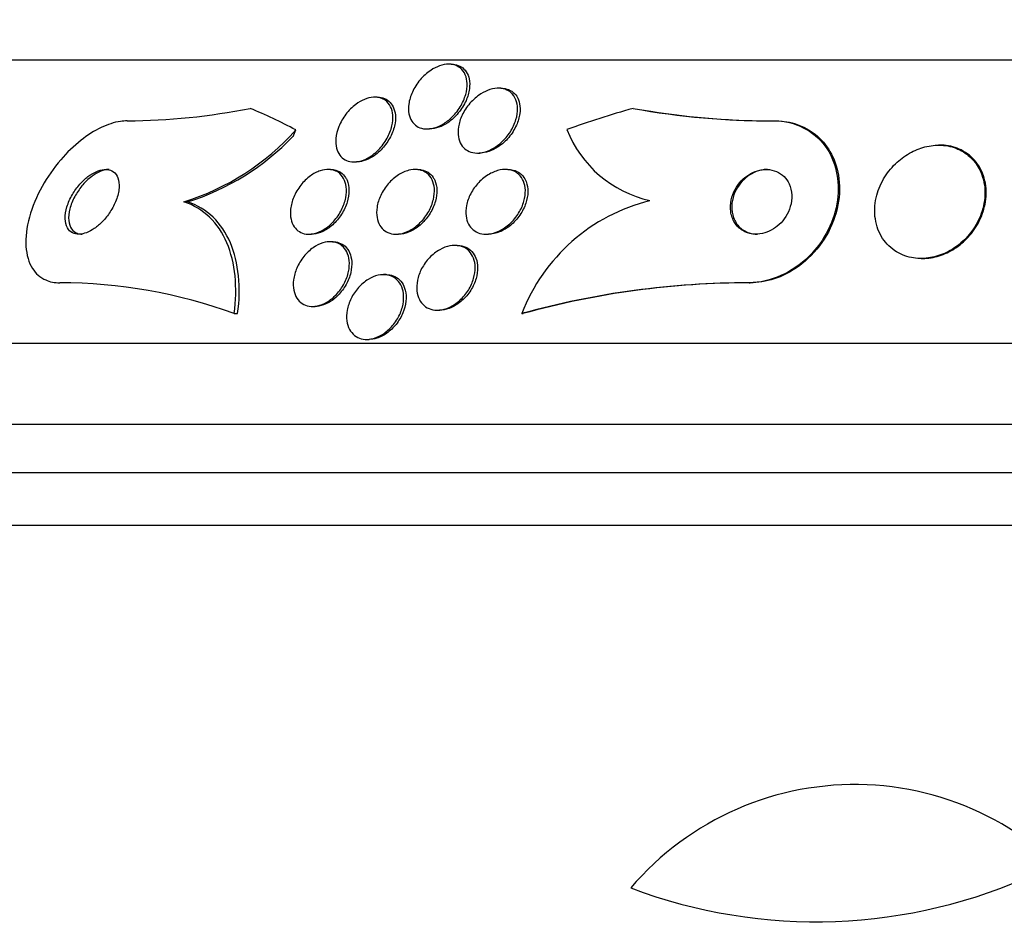
# Model space of a CAD drawing. Units: millimetres. Extents: x 0 to 835, y 0 to 1165.
# Drawn here: x 403 to 415, y 490 to 502 of the extents above; entities that cross this region are included whole.
import ezdxf
from ezdxf import colors
from ezdxf.entities.mleader import LeaderData, LeaderLine
from ezdxf.math import Vec2, Vec3

# ---------------------------------------------------------------- set-up
doc = ezdxf.new("R2010")
doc.units = ezdxf.units.MM
doc.layers.add('DV5_Défaut', color=7, linetype='Continuous')
doc.layers.add('Défaut', color=7, linetype='Continuous')

# ---------------------------------------------------------------- blocks, each defined once
blk = doc.blocks.new('_DOT')
at = {"color": 0}
blk.add_line((0, 0), (-1, 0), dxfattribs=at)
at = {"color": 0, "const_width": 0.333}
blk.add_lwpolyline([(-0.1665, 0, 1), (0.1665, 0, 1)], format="xyb", close=True, dxfattribs=at)
blk = doc.blocks.new('SE4')
at = {"layer": 'DV5_Défaut', "color": 7, "linetype": 'Continuous'}
for p, q in [((445.552, 501.178), (397.6, 501.178)), ((408.627, 501.128), (408.596, 501.128)), ((409.241, 500.83), (409.21, 500.83)), ((407.714, 500.72), (407.683, 500.72)), ((412.617, 500.428), (412.633, 500.428)), ((408.329, 500.328), (408.359, 500.328)), ((414.664, 500.128), (414.647, 500.128)), ((408.951, 500.03), (408.981, 500.03)), ((407.426, 499.92), (407.457, 499.92)), ((407.136, 499.828), (407.106, 499.828)), ((408.212, 499.828), (408.181, 499.828)), ((409.324, 499.828), (409.293, 499.828)), ((405.326, 499.428), (405.37, 499.428)), ((406.87, 499.028), (406.9, 499.028)), ((407.162, 498.935), (407.131, 498.935)), ((407.946, 499.028), (407.976, 499.028)), ((409.058, 499.028), (409.088, 499.028)), ((408.701, 498.89), (408.67, 498.89)), ((414.433, 498.728), (414.448, 498.728)), ((407.822, 498.528), (407.791, 498.528)), ((412.306, 498.428), (412.322, 498.428)), ((406.915, 498.135), (406.945, 498.135)), ((408.455, 498.09), (408.485, 498.09)), ((405.947, 498.046), (405.989, 498.046)), ((409.498, 498.047), (409.514, 498.047)), ((407.584, 497.728), (407.613, 497.728)), ((447.482, 497.678), (395.67, 497.678)), ((447.922, 496.678), (395.23, 496.678)), ((448.164, 496.078), (394.988, 496.078)), ((448.41, 495.428), (394.742, 495.428))]:
    blk.add_line(p, q, dxfattribs=at)
for centre, radius, start, end in [((404.554, 508.673), 8.246, 270.4973, 281.1151), ((412.593, 510.08), 9.653, 259.7386, 270.1448), ((412.615, 510.173), 9.746, 261.008, 270.1113), ((404.397, 502.389), 3.104, 287.4105, 318.1124), ((411.394, 500.848), 1.439, 201.5159, 257.4579), ((404.475, 502.323), 3.03, 287.166, 316.5001), ((411.632, 497.221), 2.288, 103.9291, 158.8604), ((403.786, 492.12), 6.308, 69.974, 89.9528), ((412.305, 487.892), 10.536, 89.9954, 105.4564), ((412.321, 487.893), 10.535, 89.9953, 105.4573), ((413.612, 488.592), 3.637, 35.6622, 139.543), ((413.132, 497.011), 6.477, 249.3225, 294.9689)]:
    blk.add_arc(centre, radius, start, end, dxfattribs=at)
for centre, major_axis, ratio, start_param, end_param in [((403.445, 485.678), (0, 15.463), 0.65522, -0.327863, -0.269604), ((414.825, 485.678), (0, 15.463), 0.959627, 0.269604, 0.32732), ((412.714, 512.428), (0, -12), 0.959627, 6.122617, 6.141792), ((405.598, 501.377), (0, -1.999), 0.65522, 0.963749, 1.011597)]:
    blk.add_ellipse(centre, major_axis=major_axis, ratio=ratio, start_param=start_param, end_param=end_param, dxfattribs=at)
for points, knots in [([(408.74, 501.08), (408.766, 501.058), (408.787, 501.029), (408.801, 500.996), (408.815, 500.964), (408.822, 500.927), (408.823, 500.889), (408.825, 500.845), (408.819, 500.799), (408.806, 500.753), (408.791, 500.702), (408.768, 500.649), (408.737, 500.6), (408.706, 500.55), (408.667, 500.501), (408.622, 500.46), (408.588, 500.429), (408.55, 500.401), (408.51, 500.379), (408.47, 500.357), (408.428, 500.341), (408.387, 500.333), (408.351, 500.326), (408.315, 500.326), (408.283, 500.331), (408.253, 500.336), (408.225, 500.347), (408.202, 500.362), (408.177, 500.378), (408.157, 500.399), (408.141, 500.423), (408.124, 500.45), (408.112, 500.481), (408.105, 500.514), (408.098, 500.552), (408.097, 500.594), (408.103, 500.636), (408.11, 500.684), (408.125, 500.735), (408.147, 500.783), (408.17, 500.835), (408.203, 500.887), (408.242, 500.934), (408.28, 500.978), (408.325, 501.02), (408.374, 501.052), (408.409, 501.076), (408.447, 501.095), (408.484, 501.108), (408.522, 501.121), (408.56, 501.128), (408.596, 501.128), (408.629, 501.128), (408.66, 501.122), (408.687, 501.111), (408.706, 501.103), (408.724, 501.092), (408.74, 501.08)], [0, 0, 0, 0, 0.053296, 0.053296, 0.053296, 0.106198, 0.106198, 0.106198, 0.166043, 0.166043, 0.166043, 0.232635, 0.232635, 0.232635, 0.300491, 0.300491, 0.300491, 0.35121, 0.35121, 0.35121, 0.402338, 0.402338, 0.402338, 0.447264, 0.447264, 0.447264, 0.489274, 0.489274, 0.489274, 0.532879, 0.532879, 0.532879, 0.581456, 0.581456, 0.581456, 0.637286, 0.637286, 0.637286, 0.700765, 0.700765, 0.700765, 0.768781, 0.768781, 0.768781, 0.834295, 0.834295, 0.834295, 0.880536, 0.880536, 0.880536, 0.927047, 0.927047, 0.927047, 0.969462, 0.969462, 0.969462, 1, 1, 1, 1]), ([(408.628, 501.128), (408.643, 501.128), (408.657, 501.126), (408.67, 501.124), (408.7, 501.119), (408.728, 501.109), (408.751, 501.094), (408.776, 501.079), (408.796, 501.059), (408.812, 501.035), (408.83, 501.009), (408.842, 500.978), (408.849, 500.945), (408.857, 500.908), (408.857, 500.866), (408.852, 500.824), (408.846, 500.776), (408.831, 500.725), (408.81, 500.677), (408.786, 500.624), (408.754, 500.572), (408.715, 500.525), (408.678, 500.48), (408.633, 500.438), (408.584, 500.405), (408.55, 500.382), (408.512, 500.362), (408.474, 500.349), (408.437, 500.335), (408.398, 500.328), (408.362, 500.328), (408.361, 500.328), (408.36, 500.328), (408.359, 500.328)], [0, 0, 0, 0, 0.037629, 0.037629, 0.037629, 0.121131, 0.121131, 0.121131, 0.207812, 0.207812, 0.207812, 0.304676, 0.304676, 0.304676, 0.416429, 0.416429, 0.416429, 0.543763, 0.543763, 0.543763, 0.680074, 0.680074, 0.680074, 0.811058, 0.811058, 0.811058, 0.904029, 0.904029, 0.904029, 0.997533, 0.997533, 0.997533, 1, 1, 1, 1]), ([(409.366, 500.775), (409.393, 500.752), (409.413, 500.722), (409.426, 500.689), (409.439, 500.655), (409.446, 500.618), (409.447, 500.58), (409.448, 500.536), (409.441, 500.49), (409.427, 500.444), (409.412, 500.394), (409.388, 500.342), (409.358, 500.294), (409.326, 500.244), (409.286, 500.197), (409.241, 500.157), (409.206, 500.126), (409.166, 500.098), (409.126, 500.077), (409.085, 500.056), (409.041, 500.041), (408.999, 500.034), (408.962, 500.029), (408.926, 500.029), (408.893, 500.036), (408.862, 500.043), (408.834, 500.055), (408.811, 500.071), (408.786, 500.088), (408.766, 500.11), (408.751, 500.135), (408.734, 500.163), (408.722, 500.195), (408.716, 500.229), (408.709, 500.268), (408.71, 500.31), (408.716, 500.352), (408.724, 500.4), (408.739, 500.45), (408.762, 500.498), (408.786, 500.549), (408.819, 500.6), (408.859, 500.645), (408.898, 500.689), (408.944, 500.729), (408.993, 500.761), (409.029, 500.783), (409.068, 500.802), (409.106, 500.814), (409.145, 500.826), (409.184, 500.832), (409.221, 500.83), (409.254, 500.829), (409.286, 500.822), (409.313, 500.809), (409.333, 500.801), (409.351, 500.789), (409.366, 500.775)], [0, 0, 0, 0, 0.052808, 0.052808, 0.052808, 0.105239, 0.105239, 0.105239, 0.164198, 0.164198, 0.164198, 0.229834, 0.229834, 0.229834, 0.297205, 0.297205, 0.297205, 0.348876, 0.348876, 0.348876, 0.400961, 0.400961, 0.400961, 0.446706, 0.446706, 0.446706, 0.489214, 0.489214, 0.489214, 0.532946, 0.532946, 0.532946, 0.58127, 0.58127, 0.58127, 0.636474, 0.636474, 0.636474, 0.699068, 0.699068, 0.699068, 0.76631, 0.76631, 0.76631, 0.831705, 0.831705, 0.831705, 0.87885, 0.87885, 0.87885, 0.926278, 0.926278, 0.926278, 0.969373, 0.969373, 0.969373, 1, 1, 1, 1]), ([(409.242, 500.83), (409.259, 500.83), (409.276, 500.829), (409.293, 500.826), (409.323, 500.82), (409.352, 500.809), (409.375, 500.793), (409.4, 500.776), (409.421, 500.755), (409.436, 500.731), (409.454, 500.704), (409.466, 500.673), (409.472, 500.639), (409.48, 500.601), (409.481, 500.56), (409.475, 500.518), (409.468, 500.47), (409.454, 500.421), (409.432, 500.373), (409.409, 500.321), (409.377, 500.27), (409.338, 500.224), (409.3, 500.179), (409.255, 500.138), (409.206, 500.106), (409.17, 500.082), (409.131, 500.063), (409.092, 500.05), (409.055, 500.037), (409.016, 500.03), (408.98, 500.03)], [0, 0, 0, 0, 0.044426, 0.044426, 0.044426, 0.129074, 0.129074, 0.129074, 0.215787, 0.215787, 0.215787, 0.311688, 0.311688, 0.311688, 0.421584, 0.421584, 0.421584, 0.546604, 0.546604, 0.546604, 0.6812, 0.6812, 0.6812, 0.812335, 0.812335, 0.812335, 0.907547, 0.907547, 0.907547, 1, 1, 1, 1]), ([(407.812, 500.682), (407.84, 500.662), (407.862, 500.635), (407.877, 500.603), (407.893, 500.572), (407.902, 500.537), (407.905, 500.499), (407.909, 500.457), (407.905, 500.411), (407.894, 500.365), (407.883, 500.314), (407.862, 500.262), (407.835, 500.212), (407.807, 500.162), (407.771, 500.112), (407.728, 500.069), (407.696, 500.036), (407.66, 500.007), (407.622, 499.983), (407.584, 499.959), (407.542, 499.941), (407.502, 499.93), (407.467, 499.921), (407.431, 499.918), (407.399, 499.921), (407.368, 499.925), (407.34, 499.933), (407.316, 499.947), (407.29, 499.961), (407.269, 499.98), (407.252, 500.003), (407.233, 500.028), (407.219, 500.058), (407.211, 500.091), (407.201, 500.128), (407.199, 500.169), (407.203, 500.211), (407.207, 500.258), (407.219, 500.308), (407.239, 500.357), (407.26, 500.409), (407.289, 500.462), (407.326, 500.509), (407.36, 500.555), (407.403, 500.597), (407.449, 500.632), (407.483, 500.657), (407.519, 500.678), (407.556, 500.693), (407.593, 500.708), (407.63, 500.717), (407.666, 500.72), (407.698, 500.722), (407.73, 500.718), (407.757, 500.709), (407.777, 500.702), (407.796, 500.693), (407.812, 500.682)], [0, 0, 0, 0, 0.05357, 0.05357, 0.05357, 0.106766, 0.106766, 0.106766, 0.166504, 0.166504, 0.166504, 0.232443, 0.232443, 0.232443, 0.299306, 0.299306, 0.299306, 0.350031, 0.350031, 0.350031, 0.401135, 0.401135, 0.401135, 0.4464, 0.4464, 0.4464, 0.489011, 0.489011, 0.489011, 0.533248, 0.533248, 0.533248, 0.582326, 0.582326, 0.582326, 0.638354, 0.638354, 0.638354, 0.70153, 0.70153, 0.70153, 0.768699, 0.768699, 0.768699, 0.833203, 0.833203, 0.833203, 0.879707, 0.879707, 0.879707, 0.926458, 0.926458, 0.926458, 0.969391, 0.969391, 0.969391, 1, 1, 1, 1]), ([(407.716, 500.72), (407.731, 500.72), (407.747, 500.719), (407.761, 500.716), (407.79, 500.711), (407.817, 500.699), (407.84, 500.684), (407.864, 500.668), (407.884, 500.646), (407.899, 500.622), (407.916, 500.594), (407.927, 500.562), (407.933, 500.527), (407.94, 500.488), (407.94, 500.444), (407.933, 500.4), (407.925, 500.351), (407.909, 500.299), (407.885, 500.249), (407.861, 500.198), (407.828, 500.147), (407.789, 500.101), (407.752, 500.058), (407.709, 500.019), (407.662, 499.989), (407.622, 499.963), (407.579, 499.943), (407.538, 499.932), (407.51, 499.924), (407.482, 499.92), (407.456, 499.92)], [0, 0, 0, 0, 0.042292, 0.042292, 0.042292, 0.127057, 0.127057, 0.127057, 0.216874, 0.216874, 0.216874, 0.317905, 0.317905, 0.317905, 0.433733, 0.433733, 0.433733, 0.56321, 0.56321, 0.56321, 0.697735, 0.697735, 0.697735, 0.823112, 0.823112, 0.823112, 0.929735, 0.929735, 0.929735, 1, 1, 1, 1]), ([(404.626, 500.428), (404.598, 500.428), (404.57, 500.425), (404.54, 500.421), (404.464, 500.41), (404.383, 500.383), (404.303, 500.345), (404.219, 500.305), (404.135, 500.251), (404.055, 500.189), (403.966, 500.118), (403.88, 500.035), (403.803, 499.946), (403.717, 499.845), (403.639, 499.733), (403.575, 499.619), (403.506, 499.495), (403.452, 499.365), (403.417, 499.239), (403.382, 499.113), (403.367, 498.987), (403.374, 498.875), (403.381, 498.772), (403.408, 498.678), (403.454, 498.605), (403.495, 498.542), (403.551, 498.492), (403.618, 498.462), (403.67, 498.439), (403.729, 498.428), (403.792, 498.428)], [0, 0, 0, 0, 0.034205, 0.034205, 0.034205, 0.123693, 0.123693, 0.123693, 0.21736, 0.21736, 0.21736, 0.322642, 0.322642, 0.322642, 0.441502, 0.441502, 0.441502, 0.570767, 0.570767, 0.570767, 0.700769, 0.700769, 0.700769, 0.81959, 0.81959, 0.81959, 0.922075, 0.922075, 0.922075, 1, 1, 1, 1]), ([(412.617, 500.428), (412.878, 500.428), (413.106, 500.305), (413.379, 499.935), (413.431, 499.693), (413.364, 499.202), (413.244, 498.949), (412.848, 498.556), (412.568, 498.428), (412.306, 498.428)], [0, 0, 0, 0, 0.25, 0.25, 0.5, 0.5, 0.75, 0.75, 1, 1, 1, 1]), ([(412.633, 500.428), (412.636, 500.428), (412.639, 500.428), (412.641, 500.428), (412.731, 500.427), (412.82, 500.412), (412.9, 500.384), (412.983, 500.355), (413.06, 500.312), (413.125, 500.26), (413.198, 500.201), (413.258, 500.13), (413.305, 500.051), (413.357, 499.961), (413.393, 499.86), (413.41, 499.755), (413.43, 499.638), (413.428, 499.513), (413.404, 499.39), (413.38, 499.261), (413.331, 499.13), (413.26, 499.009), (413.193, 498.895), (413.104, 498.785), (412.999, 498.695), (412.908, 498.616), (412.801, 498.549), (412.69, 498.503), (412.593, 498.463), (412.49, 498.438), (412.39, 498.43), (412.367, 498.429), (412.345, 498.428), (412.322, 498.428)], [0, 0, 0, 0, 0.002383, 0.002383, 0.002383, 0.08915, 0.08915, 0.08915, 0.179661, 0.179661, 0.179661, 0.279997, 0.279997, 0.279997, 0.393647, 0.393647, 0.393647, 0.51977, 0.51977, 0.51977, 0.651089, 0.651089, 0.651089, 0.775533, 0.775533, 0.775533, 0.884302, 0.884302, 0.884302, 0.978665, 0.978665, 0.978665, 1, 1, 1, 1]), ([(415.067, 499.951), (415.023, 499.998), (414.97, 500.039), (414.91, 500.068), (414.849, 500.098), (414.781, 500.118), (414.709, 500.125), (414.643, 500.131), (414.572, 500.127), (414.504, 500.112), (414.438, 500.097), (414.372, 500.073), (414.311, 500.041), (414.247, 500.007), (414.187, 499.965), (414.135, 499.917), (414.076, 499.863), (414.026, 499.802), (413.985, 499.737), (413.939, 499.665), (413.905, 499.586), (413.884, 499.508), (413.861, 499.421), (413.854, 499.332), (413.862, 499.248), (413.871, 499.161), (413.897, 499.076), (413.94, 499.002), (413.981, 498.933), (414.037, 498.871), (414.106, 498.824), (414.166, 498.784), (414.237, 498.754), (414.313, 498.739), (414.379, 498.726), (414.451, 498.724), (414.522, 498.734), (414.589, 498.743), (414.656, 498.763), (414.72, 498.79), (414.785, 498.819), (414.847, 498.857), (414.902, 498.902), (414.962, 498.95), (415.015, 499.007), (415.059, 499.067), (415.109, 499.135), (415.148, 499.209), (415.175, 499.284), (415.204, 499.367), (415.22, 499.454), (415.22, 499.538), (415.22, 499.626), (415.203, 499.713), (415.17, 499.792), (415.145, 499.85), (415.11, 499.904), (415.067, 499.951)], [0, 0, 0, 0, 0.048296, 0.048296, 0.048296, 0.096854, 0.096854, 0.096854, 0.142117, 0.142117, 0.142117, 0.185964, 0.185964, 0.185964, 0.232133, 0.232133, 0.232133, 0.283389, 0.283389, 0.283389, 0.341158, 0.341158, 0.341158, 0.404609, 0.404609, 0.404609, 0.469779, 0.469779, 0.469779, 0.530798, 0.530798, 0.530798, 0.583995, 0.583995, 0.583995, 0.630625, 0.630625, 0.630625, 0.674699, 0.674699, 0.674699, 0.720068, 0.720068, 0.720068, 0.769634, 0.769634, 0.769634, 0.825233, 0.825233, 0.825233, 0.886956, 0.886956, 0.886956, 0.952064, 0.952064, 0.952064, 1, 1, 1, 1]), ([(414.448, 498.728), (414.449, 498.728), (414.45, 498.728), (414.452, 498.728), (414.519, 498.728), (414.589, 498.739), (414.655, 498.76), (414.721, 498.781), (414.785, 498.811), (414.844, 498.849), (414.907, 498.889), (414.964, 498.938), (415.013, 498.991), (415.068, 499.051), (415.114, 499.118), (415.149, 499.188), (415.188, 499.265), (415.215, 499.348), (415.227, 499.429), (415.241, 499.517), (415.238, 499.606), (415.219, 499.689), (415.2, 499.772), (415.163, 499.852), (415.111, 499.919), (415.063, 499.98), (414.999, 500.032), (414.926, 500.068), (414.863, 500.1), (414.79, 500.12), (414.715, 500.126), (414.699, 500.127), (414.682, 500.128), (414.665, 500.128)], [0, 0, 0, 0, 0.001754, 0.001754, 0.001754, 0.091001, 0.091001, 0.091001, 0.17985, 0.17985, 0.17985, 0.274937, 0.274937, 0.274937, 0.38092, 0.38092, 0.38092, 0.499699, 0.499699, 0.499699, 0.628374, 0.628374, 0.628374, 0.7578, 0.7578, 0.7578, 0.876097, 0.876097, 0.876097, 0.977826, 0.977826, 0.977826, 1, 1, 1, 1]), ([(404.342, 499.827), (404.31, 499.825), (404.275, 499.815), (404.241, 499.8), (404.207, 499.785), (404.173, 499.764), (404.14, 499.739), (404.104, 499.712), (404.07, 499.68), (404.04, 499.645), (404.005, 499.606), (403.973, 499.562), (403.947, 499.517), (403.919, 499.468), (403.896, 499.417), (403.881, 499.367), (403.865, 499.316), (403.857, 499.265), (403.858, 499.219), (403.86, 499.177), (403.869, 499.137), (403.886, 499.106), (403.901, 499.08), (403.923, 499.058), (403.949, 499.045), (403.973, 499.033), (404, 499.027), (404.03, 499.028), (404.059, 499.028), (404.09, 499.035), (404.121, 499.046), (404.153, 499.058), (404.186, 499.076), (404.218, 499.098), (404.253, 499.122), (404.287, 499.151), (404.318, 499.183), (404.353, 499.219), (404.386, 499.26), (404.413, 499.302), (404.444, 499.349), (404.47, 499.399), (404.488, 499.448), (404.508, 499.499), (404.52, 499.551), (404.524, 499.599), (404.527, 499.645), (404.523, 499.688), (404.509, 499.724), (404.498, 499.755), (404.479, 499.782), (404.454, 499.799), (404.432, 499.815), (404.405, 499.824), (404.376, 499.827), (404.365, 499.828), (404.354, 499.828), (404.342, 499.827)], [0, 0, 0, 0, 0.048119, 0.048119, 0.048119, 0.095972, 0.095972, 0.095972, 0.147891, 0.147891, 0.147891, 0.206589, 0.206589, 0.206589, 0.270814, 0.270814, 0.270814, 0.336162, 0.336162, 0.336162, 0.396538, 0.396538, 0.396538, 0.448654, 0.448654, 0.448654, 0.494415, 0.494415, 0.494415, 0.538139, 0.538139, 0.538139, 0.583696, 0.583696, 0.583696, 0.633936, 0.633936, 0.633936, 0.69056, 0.69056, 0.69056, 0.753306, 0.753306, 0.753306, 0.818843, 0.818843, 0.818843, 0.881202, 0.881202, 0.881202, 0.935614, 0.935614, 0.935614, 0.982525, 0.982525, 0.982525, 1, 1, 1, 1]), ([(404.402, 499.828), (404.388, 499.828), (404.374, 499.826), (404.359, 499.823), (404.329, 499.818), (404.297, 499.807), (404.266, 499.791), (404.232, 499.774), (404.198, 499.751), (404.166, 499.725), (404.131, 499.696), (404.097, 499.662), (404.066, 499.625), (404.032, 499.584), (404.002, 499.539), (403.977, 499.492), (403.95, 499.443), (403.929, 499.39), (403.916, 499.34), (403.904, 499.29), (403.899, 499.24), (403.903, 499.196), (403.907, 499.156), (403.918, 499.12), (403.938, 499.092), (403.955, 499.068), (403.978, 499.049), (404.005, 499.039), (404.024, 499.031), (404.046, 499.028), (404.069, 499.028)], [0, 0, 0, 0, 0.042891, 0.042891, 0.042891, 0.130779, 0.130779, 0.130779, 0.225329, 0.225329, 0.225329, 0.331452, 0.331452, 0.331452, 0.451011, 0.451011, 0.451011, 0.580617, 0.580617, 0.580617, 0.710413, 0.710413, 0.710413, 0.828417, 0.828417, 0.828417, 0.929811, 0.929811, 0.929811, 1, 1, 1, 1]), ([(407.23, 499.792), (407.258, 499.773), (407.282, 499.747), (407.298, 499.716), (407.315, 499.686), (407.326, 499.65), (407.331, 499.612), (407.336, 499.571), (407.334, 499.525), (407.325, 499.479), (407.315, 499.43), (407.298, 499.378), (407.273, 499.329), (407.248, 499.279), (407.214, 499.23), (407.176, 499.187), (407.14, 499.148), (407.098, 499.112), (407.054, 499.086), (407.016, 499.062), (406.976, 499.045), (406.936, 499.036), (406.901, 499.028), (406.867, 499.026), (406.835, 499.03), (406.805, 499.034), (406.776, 499.044), (406.752, 499.059), (406.727, 499.074), (406.705, 499.095), (406.688, 499.119), (406.669, 499.147), (406.656, 499.179), (406.649, 499.213), (406.64, 499.252), (406.638, 499.295), (406.643, 499.338), (406.649, 499.387), (406.662, 499.437), (406.682, 499.486), (406.704, 499.537), (406.733, 499.588), (406.769, 499.633), (406.803, 499.676), (406.844, 499.716), (406.887, 499.748), (406.926, 499.775), (406.968, 499.798), (407.009, 499.811), (407.045, 499.823), (407.081, 499.829), (407.115, 499.828), (407.146, 499.826), (407.176, 499.82), (407.202, 499.808), (407.212, 499.803), (407.221, 499.798), (407.23, 499.792)], [0, 0, 0, 0, 0.053772, 0.053772, 0.053772, 0.107215, 0.107215, 0.107215, 0.166289, 0.166289, 0.166289, 0.230605, 0.230605, 0.230605, 0.29554, 0.29554, 0.29554, 0.355187, 0.355187, 0.355187, 0.406728, 0.406728, 0.406728, 0.452327, 0.452327, 0.452327, 0.496243, 0.496243, 0.496243, 0.542211, 0.542211, 0.542211, 0.59297, 0.59297, 0.59297, 0.650069, 0.650069, 0.650069, 0.713031, 0.713031, 0.713031, 0.778315, 0.778315, 0.778315, 0.840006, 0.840006, 0.840006, 0.893756, 0.893756, 0.893756, 0.940391, 0.940391, 0.940391, 0.984099, 0.984099, 0.984099, 1, 1, 1, 1]), ([(407.138, 499.828), (407.153, 499.828), (407.167, 499.826), (407.181, 499.824), (407.21, 499.819), (407.238, 499.808), (407.261, 499.792), (407.286, 499.775), (407.307, 499.753), (407.322, 499.728), (407.329, 499.717), (407.335, 499.706), (407.34, 499.694)], [0, 0, 0, 0, 0.155441, 0.155441, 0.155441, 0.493092, 0.493092, 0.493092, 0.849989, 0.849989, 0.849989, 1, 1, 1, 1]), ([(408.326, 499.781), (408.354, 499.759), (408.376, 499.731), (408.391, 499.699), (408.406, 499.666), (408.416, 499.629), (408.419, 499.591), (408.422, 499.548), (408.418, 499.503), (408.407, 499.457), (408.395, 499.407), (408.375, 499.356), (408.349, 499.308), (408.321, 499.259), (408.286, 499.212), (408.245, 499.171), (408.207, 499.133), (408.163, 499.099), (408.117, 499.075), (408.077, 499.054), (408.035, 499.038), (407.994, 499.032), (407.958, 499.026), (407.922, 499.026), (407.89, 499.033), (407.859, 499.04), (407.831, 499.052), (407.807, 499.069), (407.783, 499.087), (407.762, 499.11), (407.746, 499.136), (407.729, 499.165), (407.717, 499.198), (407.711, 499.234), (407.704, 499.274), (407.704, 499.317), (407.711, 499.361), (407.718, 499.409), (407.734, 499.459), (407.756, 499.507), (407.78, 499.557), (407.812, 499.607), (407.85, 499.651), (407.886, 499.692), (407.929, 499.731), (407.975, 499.76), (408.015, 499.786), (408.059, 499.806), (408.102, 499.817), (408.139, 499.827), (408.177, 499.83), (408.211, 499.826), (408.243, 499.823), (408.273, 499.813), (408.299, 499.799), (408.308, 499.794), (408.317, 499.788), (408.326, 499.781)], [0, 0, 0, 0, 0.053169, 0.053169, 0.053169, 0.106014, 0.106014, 0.106014, 0.164352, 0.164352, 0.164352, 0.228176, 0.228176, 0.228176, 0.293209, 0.293209, 0.293209, 0.353571, 0.353571, 0.353571, 0.405966, 0.405966, 0.405966, 0.452082, 0.452082, 0.452082, 0.496069, 0.496069, 0.496069, 0.541739, 0.541739, 0.541739, 0.591917, 0.591917, 0.591917, 0.648291, 0.648291, 0.648291, 0.710649, 0.710649, 0.710649, 0.775823, 0.775823, 0.775823, 0.838084, 0.838084, 0.838084, 0.892739, 0.892739, 0.892739, 0.940035, 0.940035, 0.940035, 0.983934, 0.983934, 0.983934, 1, 1, 1, 1]), ([(408.213, 499.828), (408.228, 499.828), (408.243, 499.826), (408.257, 499.824), (408.288, 499.819), (408.317, 499.808), (408.341, 499.792), (408.367, 499.776), (408.388, 499.754), (408.405, 499.729), (408.412, 499.719), (408.418, 499.708), (408.423, 499.697)], [0, 0, 0, 0, 0.154714, 0.154714, 0.154714, 0.50029, 0.50029, 0.50029, 0.856533, 0.856533, 0.856533, 1, 1, 1, 1]), ([(409.459, 499.769), (409.485, 499.745), (409.506, 499.714), (409.52, 499.681), (409.534, 499.647), (409.541, 499.609), (409.543, 499.57), (409.544, 499.527), (409.538, 499.481), (409.525, 499.436), (409.511, 499.386), (409.489, 499.336), (409.46, 499.289), (409.43, 499.241), (409.393, 499.195), (409.35, 499.156), (409.309, 499.119), (409.263, 499.088), (409.215, 499.065), (409.173, 499.046), (409.129, 499.033), (409.087, 499.029), (409.05, 499.026), (409.013, 499.029), (408.981, 499.038), (408.95, 499.047), (408.922, 499.062), (408.899, 499.081), (408.875, 499.1), (408.855, 499.125), (408.841, 499.153), (408.825, 499.183), (408.814, 499.218), (408.81, 499.254), (408.805, 499.295), (408.807, 499.339), (408.816, 499.382), (408.825, 499.431), (408.843, 499.48), (408.868, 499.527), (408.893, 499.577), (408.928, 499.625), (408.968, 499.667), (409.006, 499.708), (409.051, 499.744), (409.1, 499.771), (409.142, 499.795), (409.188, 499.813), (409.233, 499.822), (409.271, 499.829), (409.31, 499.83), (409.345, 499.823), (409.377, 499.817), (409.407, 499.806), (409.432, 499.789), (409.442, 499.783), (409.45, 499.776), (409.459, 499.769)], [0, 0, 0, 0, 0.052516, 0.052516, 0.052516, 0.104708, 0.104708, 0.104708, 0.162344, 0.162344, 0.162344, 0.225812, 0.225812, 0.225812, 0.291134, 0.291134, 0.291134, 0.35236, 0.35236, 0.35236, 0.40564, 0.40564, 0.40564, 0.452186, 0.452186, 0.452186, 0.496111, 0.496111, 0.496111, 0.541357, 0.541357, 0.541357, 0.590881, 0.590881, 0.590881, 0.646542, 0.646542, 0.646542, 0.708408, 0.708408, 0.708408, 0.77365, 0.77365, 0.77365, 0.83664, 0.83664, 0.83664, 0.89225, 0.89225, 0.89225, 0.940133, 0.940133, 0.940133, 0.984089, 0.984089, 0.984089, 1, 1, 1, 1]), ([(409.325, 499.828), (409.349, 499.828), (409.372, 499.825), (409.393, 499.82), (409.424, 499.812), (409.452, 499.798), (409.476, 499.78), (409.501, 499.761), (409.521, 499.737), (409.537, 499.711), (409.543, 499.7), (409.548, 499.689), (409.553, 499.677)], [0, 0, 0, 0, 0.220096, 0.220096, 0.220096, 0.541263, 0.541263, 0.541263, 0.870195, 0.870195, 0.870195, 1, 1, 1, 1]), ([(412.738, 499.739), (412.712, 499.765), (412.68, 499.787), (412.645, 499.802), (412.609, 499.817), (412.569, 499.826), (412.527, 499.828), (412.488, 499.829), (412.448, 499.823), (412.409, 499.811), (412.372, 499.8), (412.336, 499.783), (412.303, 499.763), (412.269, 499.741), (412.237, 499.715), (412.21, 499.686), (412.18, 499.654), (412.154, 499.618), (412.134, 499.581), (412.111, 499.54), (412.095, 499.495), (412.086, 499.451), (412.075, 499.403), (412.073, 499.353), (412.08, 499.307), (412.087, 499.258), (412.103, 499.211), (412.129, 499.17), (412.153, 499.132), (412.187, 499.097), (412.228, 499.073), (412.263, 499.051), (412.306, 499.036), (412.351, 499.03), (412.389, 499.025), (412.431, 499.027), (412.471, 499.036), (412.509, 499.044), (412.546, 499.058), (412.581, 499.077), (412.616, 499.096), (412.649, 499.12), (412.678, 499.147), (412.71, 499.176), (412.737, 499.21), (412.759, 499.245), (412.784, 499.284), (412.803, 499.326), (412.816, 499.368), (412.83, 499.415), (412.836, 499.464), (412.834, 499.51), (412.832, 499.56), (412.82, 499.608), (412.8, 499.651), (412.785, 499.684), (412.764, 499.714), (412.738, 499.739)], [0, 0, 0, 0, 0.050251, 0.050251, 0.050251, 0.100825, 0.100825, 0.100825, 0.147144, 0.147144, 0.147144, 0.190792, 0.190792, 0.190792, 0.23579, 0.23579, 0.23579, 0.285243, 0.285243, 0.285243, 0.341077, 0.341077, 0.341077, 0.403308, 0.403308, 0.403308, 0.468904, 0.468904, 0.468904, 0.532055, 0.532055, 0.532055, 0.587709, 0.587709, 0.587709, 0.635672, 0.635672, 0.635672, 0.679725, 0.679725, 0.679725, 0.724099, 0.724099, 0.724099, 0.772074, 0.772074, 0.772074, 0.825889, 0.825889, 0.825889, 0.886254, 0.886254, 0.886254, 0.951231, 0.951231, 0.951231, 1, 1, 1, 1]), ([(412.534, 499.828), (412.516, 499.828), (412.498, 499.826), (412.479, 499.823), (412.442, 499.818), (412.403, 499.806), (412.368, 499.789), (412.332, 499.772), (412.298, 499.751), (412.268, 499.725), (412.236, 499.698), (412.207, 499.667), (412.183, 499.634), (412.156, 499.597), (412.135, 499.556), (412.12, 499.515), (412.103, 499.469), (412.094, 499.422), (412.092, 499.376), (412.091, 499.326), (412.098, 499.276), (412.115, 499.232), (412.132, 499.187), (412.158, 499.145), (412.192, 499.112), (412.224, 499.082), (412.264, 499.058), (412.308, 499.043), (412.339, 499.033), (412.374, 499.028), (412.41, 499.028)], [0, 0, 0, 0, 0.042983, 0.042983, 0.042983, 0.131602, 0.131602, 0.131602, 0.219243, 0.219243, 0.219243, 0.313152, 0.313152, 0.313152, 0.418385, 0.418385, 0.418385, 0.537061, 0.537061, 0.537061, 0.666206, 0.666206, 0.666206, 0.796338, 0.796338, 0.796338, 0.915344, 0.915344, 0.915344, 1, 1, 1, 1]), ([(407.34, 499.694), (407.356, 499.656), (407.364, 499.613), (407.364, 499.567), (407.365, 499.522), (407.357, 499.473), (407.342, 499.425), (407.327, 499.374), (407.303, 499.322), (407.272, 499.274), (407.242, 499.227), (407.205, 499.181), (407.163, 499.144), (407.125, 499.11), (407.083, 499.081), (407.04, 499.061), (407.003, 499.044), (406.964, 499.033), (406.927, 499.029), (406.918, 499.028), (406.908, 499.028), (406.899, 499.028)], [0, 0, 0, 0, 0.166781, 0.166781, 0.166781, 0.332982, 0.332982, 0.332982, 0.509111, 0.509111, 0.509111, 0.680877, 0.680877, 0.680877, 0.8339, 0.8339, 0.8339, 0.96579, 0.96579, 0.96579, 1, 1, 1, 1]), ([(408.423, 499.697), (408.44, 499.66), (408.449, 499.618), (408.45, 499.574), (408.452, 499.53), (408.446, 499.482), (408.432, 499.436), (408.418, 499.385), (408.396, 499.334), (408.366, 499.286), (408.337, 499.239), (408.3, 499.192), (408.257, 499.153), (408.218, 499.118), (408.174, 499.087), (408.128, 499.065), (408.089, 499.046), (408.047, 499.034), (408.008, 499.029), (407.997, 499.028), (407.986, 499.028), (407.975, 499.028)], [0, 0, 0, 0, 0.16055, 0.16055, 0.16055, 0.320388, 0.320388, 0.320388, 0.492761, 0.492761, 0.492761, 0.666155, 0.666155, 0.666155, 0.824931, 0.824931, 0.824931, 0.962146, 0.962146, 0.962146, 1, 1, 1, 1]), ([(409.553, 499.677), (409.568, 499.638), (409.575, 499.595), (409.574, 499.55), (409.573, 499.505), (409.564, 499.457), (409.549, 499.411), (409.532, 499.361), (409.507, 499.311), (409.475, 499.264), (409.443, 499.217), (409.403, 499.173), (409.358, 499.136), (409.316, 499.103), (409.27, 499.074), (409.222, 499.055), (409.181, 499.039), (409.138, 499.029), (409.097, 499.028), (409.094, 499.028), (409.091, 499.028), (409.087, 499.028)], [0, 0, 0, 0, 0.1634302, 0.1634302, 0.1634302, 0.3260891, 0.3260891, 0.3260891, 0.5023868, 0.5023868, 0.5023868, 0.6811793, 0.6811793, 0.6811793, 0.8460316, 0.8460316, 0.8460316, 0.9885348, 0.9885348, 0.9885348, 1, 1, 1, 1]), ([(405.947, 498.046), (405.968, 498.209), (405.971, 498.364), (405.942, 498.659), (405.908, 498.799), (405.804, 499.042), (405.731, 499.151), (405.553, 499.322), (405.447, 499.387), (405.326, 499.428)], [0, 0, 0, 0, 0.25, 0.25, 0.5, 0.5, 0.75, 0.75, 1, 1, 1, 1]), ([(405.989, 498.046), (406.011, 498.209), (406.014, 498.364), (405.985, 498.659), (405.951, 498.799), (405.847, 499.042), (405.775, 499.151), (405.597, 499.322), (405.491, 499.387), (405.37, 499.428)], [0, 0, 0, 0, 0.25, 0.25, 0.5, 0.5, 0.75, 0.75, 1, 1, 1, 1]), ([(407.19, 498.929), (407.223, 498.921), (407.253, 498.906), (407.277, 498.885), (407.302, 498.865), (407.322, 498.839), (407.337, 498.809), (407.353, 498.777), (407.363, 498.741), (407.367, 498.702), (407.371, 498.66), (407.368, 498.613), (407.359, 498.567), (407.349, 498.518), (407.33, 498.467), (407.305, 498.419), (407.28, 498.371), (407.247, 498.324), (407.209, 498.284), (407.174, 498.246), (407.133, 498.213), (407.091, 498.188), (407.053, 498.166), (407.013, 498.15), (406.974, 498.141), (406.938, 498.134), (406.903, 498.133), (406.871, 498.139), (406.84, 498.144), (406.811, 498.155), (406.786, 498.172), (406.761, 498.189), (406.739, 498.211), (406.722, 498.237), (406.703, 498.266), (406.69, 498.3), (406.683, 498.336), (406.675, 498.376), (406.674, 498.419), (406.68, 498.464), (406.686, 498.512), (406.699, 498.562), (406.72, 498.61), (406.741, 498.659), (406.771, 498.708), (406.806, 498.752), (406.839, 498.793), (406.879, 498.831), (406.921, 498.861), (406.959, 498.888), (407, 498.908), (407.041, 498.921), (407.077, 498.932), (407.114, 498.937), (407.148, 498.935), (407.162, 498.934), (407.176, 498.932), (407.19, 498.929)], [0, 0, 0, 0, 0.049488, 0.049488, 0.049488, 0.098736, 0.098736, 0.098736, 0.151702, 0.151702, 0.151702, 0.210397, 0.210397, 0.210397, 0.273272, 0.273272, 0.273272, 0.336305, 0.336305, 0.336305, 0.394691, 0.394691, 0.394691, 0.446294, 0.446294, 0.446294, 0.492923, 0.492923, 0.492923, 0.538153, 0.538153, 0.538153, 0.58526, 0.58526, 0.58526, 0.636657, 0.636657, 0.636657, 0.693581, 0.693581, 0.693581, 0.755383, 0.755383, 0.755383, 0.818844, 0.818844, 0.818844, 0.879038, 0.879038, 0.879038, 0.932561, 0.932561, 0.932561, 0.980125, 0.980125, 0.980125, 1, 1, 1, 1]), ([(407.162, 498.935), (407.189, 498.935), (407.216, 498.931), (407.239, 498.923), (407.268, 498.913), (407.294, 498.898), (407.316, 498.878), (407.339, 498.857), (407.358, 498.83), (407.372, 498.8), (407.386, 498.767), (407.395, 498.73), (407.398, 498.69), (407.401, 498.647), (407.397, 498.6), (407.386, 498.553), (407.374, 498.503), (407.354, 498.452), (407.328, 498.405), (407.301, 498.357), (407.267, 498.311), (407.228, 498.272), (407.193, 498.236), (407.151, 498.204), (407.109, 498.181), (407.071, 498.16), (407.031, 498.146), (406.993, 498.139), (406.976, 498.137), (406.96, 498.135), (406.944, 498.135)], [0, 0, 0, 0, 0.074035, 0.074035, 0.074035, 0.164943, 0.164943, 0.164943, 0.261872, 0.261872, 0.261872, 0.368944, 0.368944, 0.368944, 0.487311, 0.487311, 0.487311, 0.61349, 0.61349, 0.61349, 0.739006, 0.739006, 0.739006, 0.854427, 0.854427, 0.854427, 0.956275, 0.956275, 0.956275, 1, 1, 1, 1]), ([(408.766, 498.873), (408.798, 498.86), (408.826, 498.841), (408.849, 498.817), (408.872, 498.793), (408.89, 498.763), (408.902, 498.731), (408.915, 498.697), (408.922, 498.658), (408.923, 498.618), (408.924, 498.574), (408.917, 498.528), (408.904, 498.482), (408.89, 498.433), (408.868, 498.383), (408.839, 498.337), (408.81, 498.291), (408.773, 498.246), (408.732, 498.209), (408.693, 498.175), (408.649, 498.145), (408.603, 498.124), (408.563, 498.106), (408.52, 498.094), (408.48, 498.091), (408.443, 498.088), (408.408, 498.091), (408.375, 498.101), (408.345, 498.11), (408.316, 498.126), (408.293, 498.146), (408.268, 498.167), (408.248, 498.193), (408.234, 498.222), (408.218, 498.253), (408.208, 498.289), (408.203, 498.327), (408.199, 498.369), (408.201, 498.413), (408.21, 498.458), (408.22, 498.506), (408.238, 498.555), (408.262, 498.602), (408.288, 498.65), (408.321, 498.697), (408.359, 498.737), (408.396, 498.776), (408.44, 498.811), (408.485, 498.836), (408.526, 498.859), (408.57, 498.876), (408.612, 498.884), (408.65, 498.891), (408.688, 498.891), (408.723, 498.885), (408.738, 498.882), (408.752, 498.878), (408.766, 498.873)], [0, 0, 0, 0, 0.049041, 0.049041, 0.049041, 0.097854, 0.097854, 0.097854, 0.150152, 0.150152, 0.150152, 0.208145, 0.208145, 0.208145, 0.270603, 0.270603, 0.270603, 0.333808, 0.333808, 0.333808, 0.392916, 0.392916, 0.392916, 0.445338, 0.445338, 0.445338, 0.492452, 0.492452, 0.492452, 0.537725, 0.537725, 0.537725, 0.584502, 0.584502, 0.584502, 0.635296, 0.635296, 0.635296, 0.691509, 0.691509, 0.691509, 0.752768, 0.752768, 0.752768, 0.816194, 0.816194, 0.816194, 0.876981, 0.876981, 0.876981, 0.931373, 0.931373, 0.931373, 0.979563, 0.979563, 0.979563, 1, 1, 1, 1]), ([(408.702, 498.89), (408.704, 498.89), (408.707, 498.89), (408.709, 498.889), (408.744, 498.889), (408.777, 498.881), (408.807, 498.868), (408.836, 498.855), (408.861, 498.837), (408.882, 498.814), (408.904, 498.79), (408.921, 498.761), (408.933, 498.73), (408.946, 498.695), (408.953, 498.656), (408.953, 498.616), (408.954, 498.572), (408.947, 498.525), (408.934, 498.48), (408.919, 498.43), (408.897, 498.381), (408.868, 498.335), (408.838, 498.288), (408.801, 498.244), (408.76, 498.207), (408.721, 498.173), (408.677, 498.144), (408.631, 498.123), (408.591, 498.105), (408.548, 498.094), (408.508, 498.091), (408.5, 498.09), (408.492, 498.09), (408.484, 498.09)], [0, 0, 0, 0, 0.006398, 0.006398, 0.006398, 0.098544, 0.098544, 0.098544, 0.189085, 0.189085, 0.189085, 0.284507, 0.284507, 0.284507, 0.389364, 0.389364, 0.389364, 0.505519, 0.505519, 0.505519, 0.630559, 0.630559, 0.630559, 0.756933, 0.756933, 0.756933, 0.874931, 0.874931, 0.874931, 0.979484, 0.979484, 0.979484, 1, 1, 1, 1]), ([(407.876, 498.514), (407.908, 498.503), (407.937, 498.485), (407.961, 498.461), (407.984, 498.438), (408.003, 498.409), (408.016, 498.377), (408.03, 498.343), (408.038, 498.304), (408.039, 498.264), (408.041, 498.22), (408.036, 498.173), (408.024, 498.127), (408.011, 498.078), (407.99, 498.028), (407.962, 497.981), (407.935, 497.935), (407.9, 497.891), (407.86, 497.853), (407.824, 497.818), (407.782, 497.788), (407.738, 497.767), (407.699, 497.748), (407.658, 497.735), (407.619, 497.73), (407.583, 497.726), (407.548, 497.728), (407.516, 497.736), (407.485, 497.744), (407.457, 497.759), (407.433, 497.778), (407.408, 497.798), (407.387, 497.823), (407.371, 497.852), (407.355, 497.883), (407.343, 497.919), (407.338, 497.957), (407.333, 497.998), (407.334, 498.043), (407.342, 498.088), (407.351, 498.136), (407.367, 498.186), (407.39, 498.233), (407.414, 498.281), (407.446, 498.328), (407.482, 498.369), (407.517, 498.408), (407.559, 498.443), (407.602, 498.469), (407.641, 498.493), (407.683, 498.511), (407.724, 498.52), (407.761, 498.528), (407.798, 498.53), (407.832, 498.525), (407.847, 498.523), (407.862, 498.519), (407.876, 498.514)], [0, 0, 0, 0, 0.049857, 0.049857, 0.049857, 0.099488, 0.099488, 0.099488, 0.152609, 0.152609, 0.152609, 0.211036, 0.211036, 0.211036, 0.27324, 0.27324, 0.27324, 0.335475, 0.335475, 0.335475, 0.393392, 0.393392, 0.393392, 0.445095, 0.445095, 0.445095, 0.492217, 0.492217, 0.492217, 0.538038, 0.538038, 0.538038, 0.585632, 0.585632, 0.585632, 0.637262, 0.637262, 0.637262, 0.694043, 0.694043, 0.694043, 0.755287, 0.755287, 0.755287, 0.817956, 0.817956, 0.817956, 0.87756, 0.87756, 0.87756, 0.931051, 0.931051, 0.931051, 0.979064, 0.979064, 0.979064, 1, 1, 1, 1]), ([(407.823, 498.528), (407.853, 498.528), (407.882, 498.523), (407.909, 498.513), (407.939, 498.502), (407.965, 498.486), (407.988, 498.465), (408.011, 498.442), (408.03, 498.415), (408.043, 498.384), (408.05, 498.369), (408.055, 498.353), (408.059, 498.336)], [0, 0, 0, 0, 0.257809, 0.257809, 0.257809, 0.546492, 0.546492, 0.546492, 0.85041, 0.85041, 0.85041, 1, 1, 1, 1]), ([(408.059, 498.336), (408.07, 498.294), (408.072, 498.247), (408.067, 498.199), (408.062, 498.152), (408.049, 498.102), (408.029, 498.055), (408.009, 498.006), (407.98, 497.957), (407.946, 497.914), (407.913, 497.873), (407.873, 497.834), (407.831, 497.804), (407.792, 497.777), (407.75, 497.756), (407.708, 497.743), (407.676, 497.733), (407.643, 497.728), (407.612, 497.728)], [0, 0, 0, 0, 0.178567, 0.178567, 0.178567, 0.356761, 0.356761, 0.356761, 0.5407, 0.5407, 0.5407, 0.718084, 0.718084, 0.718084, 0.878661, 0.878661, 0.878661, 1, 1, 1, 1])]:
    blk.add_open_spline(points, degree=3, knots=knots, dxfattribs=at)

msp = doc.modelspace()

# ---------------------------------------------------------------- block references
at = {"layer": 'Défaut'}
msp.add_blockref('SE4', (0, 0), dxfattribs=at)

# ---------------------------------------------------------------- leaders
at = {"layer": 'Défaut', "color": 7, "linetype": 'Continuous'}
ml = msp.add_multileader_mtext('Standard', dxfattribs=at)
ml.set_content('{\\pxsm0.9;\\fSolid Edge ISO|b1||i0||c0|p34;\\W1.;30/06/2016\\P}', color=256)
ml.set_leader_properties()
ml.set_arrow_properties(name='DOT')
ml.build(insert=Vec2(0, 0))
ml.multileader.update_dxf_attribs({"leader_type": 0, "dogleg_length": 0, "arrow_head_size": 12})
ctx = ml.context
ctx.base_point, ctx.char_height, ctx.arrow_head_size, ctx.landing_gap_size = Vec3(747.016, 1157.46), 12, 12, 4.2
notes = []
notes.append((ctx, [(0, (0, 0, 0), (0, 0), (1, 0), 1, [])]))
ctx.mtext.insert = Vec3(749.016, 1163.58)
for ctx, leaders in notes:
    for number, flags, end, landing, length, lines in leaders:
        leader = LeaderData()
        leader.index, (leader.has_last_leader_line, leader.has_dogleg_vector, leader.attachment_direction) = number, flags
        leader.last_leader_point, leader.dogleg_vector, leader.dogleg_length = Vec3(end), Vec3(landing), length
        for number, points, colour, breaks in lines:
            line = LeaderLine()
            line.index, line.vertices, line.color, line.breaks = number, Vec3.list(points), colors.encode_raw_color(colour), breaks
            leader.lines.append(line)
        ctx.leaders.append(leader)

doc.saveas('drawing.dxf')
